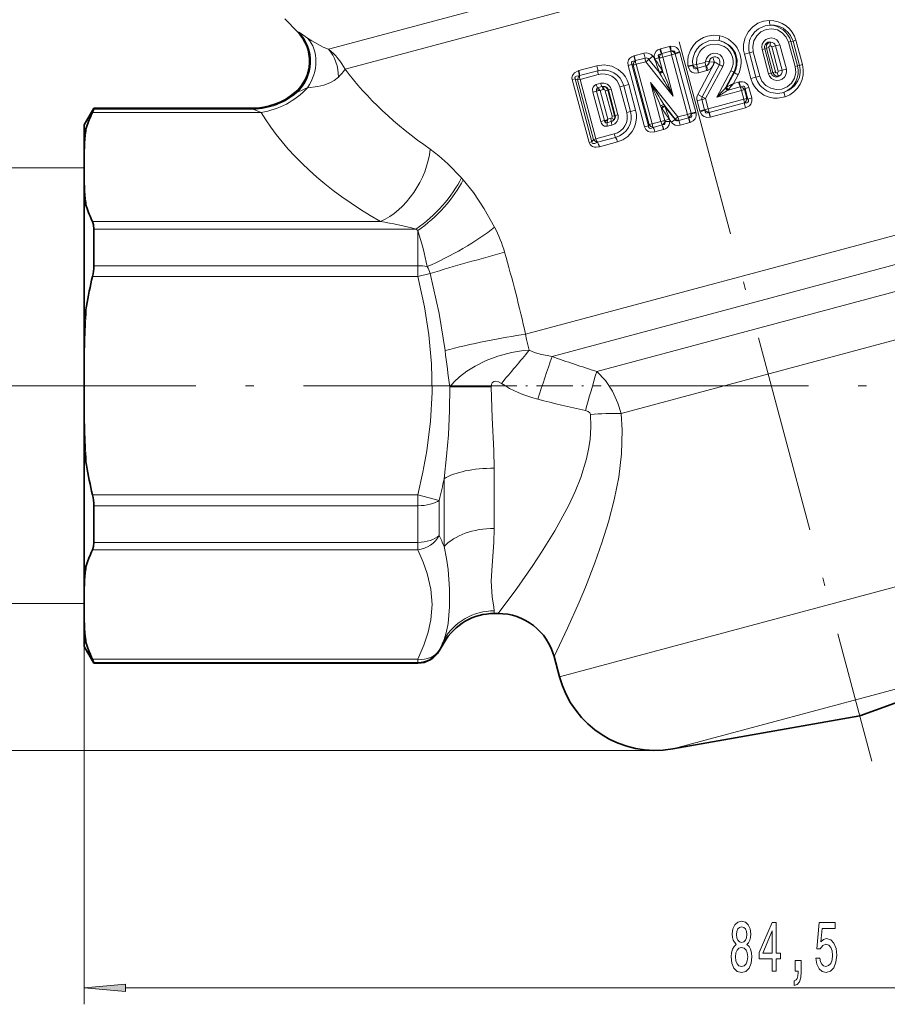
# Model space of a CAD drawing. Extents: x 0 to 210, y 0 to 297.
# Drawn here: x 70 to 123, y 112 to 171 of the extents above; entities that cross this region are included whole.
import ezdxf

# ---------------------------------------------------------------- set-up
doc = ezdxf.new("R2010")
doc.units = 0
doc.linetypes.add('DASHDOT', pattern=[18.5, 12, -3, 0.5, -3])

msp = doc.modelspace()

# ---------------------------------------------------------------- linework, layer by layer
at = {"color": 7, "linetype": 'DASHDOT', "lineweight": 13}
for p, q in [((95.800819, 223.746185), (121.803482, 126.702911)), ((68.979912, 149.368774), (162.369064, 149.368774))]:
    msp.add_line(p, q, dxfattribs=at)
at = {"color": 7, "lineweight": 13}
for p, q in [((88.999687, 169.68045), (106.418121, 174.347702)), ((89.996758, 168.472168), (108.073227, 173.31575)), ((87.119461, 170.740936), (87.200829, 170.705338)), ((116.910904, 170.140991), (116.771484, 170.100891)), ((117.164993, 168.632706), (116.771484, 170.100891)), ((116.910904, 170.140991), (117.036491, 170.171875)), ((117.304245, 168.672775), (116.910904, 170.140991)), ((117.212547, 170.222641), (117.036491, 170.171875)), ((117.036491, 170.171875), (117.429848, 168.703659)), ((117.212547, 170.222641), (117.605682, 168.754364)), ((108.037201, 169.444717), (107.457581, 169.289978)), ((108.992722, 169.69696), (109.045723, 169.714279)), ((109.578873, 169.856949), (109.045723, 169.714279)), ((109.093353, 169.414261), (109.116516, 169.421799)), ((109.652939, 169.565353), (109.116516, 169.421799)), ((109.682655, 169.571228), (109.646919, 169.870316)), ((109.652939, 169.565353), (109.682655, 169.571228)), ((109.928848, 169.408112), (109.708511, 169.346588)), ((109.92054, 169.433075), (110.19371, 169.545731)), ((109.92054, 169.433075), (109.928848, 169.408112)), ((109.928848, 169.408112), (110.21302, 169.487488)), ((109.928848, 169.408112), (110.891441, 165.814392)), ((110.19371, 169.545731), (110.21302, 169.487488)), ((110.21302, 169.487488), (111.175209, 165.893646)), ((114.102203, 169.387711), (114.40416, 169.466736)), ((114.40416, 169.466736), (114.637749, 169.527847)), ((114.797752, 167.998581), (114.40416, 169.466736)), ((115.031219, 168.059662), (114.637749, 169.527847)), ((115.328499, 169.716843), (115.1661, 169.670456)), ((115.559586, 168.202271), (115.1661, 169.670456)), ((115.328499, 169.716843), (115.431984, 169.74234)), ((115.721863, 168.248627), (115.328499, 169.716843)), ((115.577316, 169.783905), (115.431984, 169.74234)), ((115.431984, 169.74234), (115.825241, 168.274094)), ((115.577316, 169.783905), (115.970444, 168.315613)), ((115.748344, 169.827866), (115.9832, 169.889572)), ((116.142105, 168.359741), (115.748344, 169.827866)), ((115.9832, 169.889572), (116.241074, 169.957275)), ((116.376816, 168.421417), (115.9832, 169.889572)), ((116.634552, 168.489105), (116.241074, 169.957275)), ((107.41806, 169.277679), (107.457581, 169.289978)), ((107.50135, 168.989532), (107.518616, 168.994888)), ((108.101791, 169.150574), (107.518616, 168.994888)), ((107.5644, 168.773499), (108.150253, 168.929901)), ((108.33606, 169.073975), (108.150253, 168.929901)), ((108.150253, 168.929901), (109.798981, 166.853455)), ((108.33606, 169.073975), (108.57502, 169.263596)), ((108.971687, 168.270981), (108.33606, 169.073975)), ((108.666138, 169.148041), (108.57502, 169.263596)), ((108.684464, 169.091797), (108.666138, 169.148041)), ((108.697983, 169.098587), (108.666138, 169.148041)), ((108.697983, 169.098587), (108.684464, 169.091797)), ((108.943344, 169.160767), (108.697983, 169.098587)), ((108.963638, 169.149963), (108.943344, 169.160767)), ((109.148178, 168.39679), (108.943344, 169.160767)), ((109.186462, 168.318375), (108.963638, 169.149963)), ((109.169624, 169.202377), (109.708511, 169.346588)), ((109.798981, 166.853455), (109.169624, 169.202377)), ((110.671387, 165.75296), (109.708511, 169.346588)), ((111.213478, 168.755569), (111.718277, 168.890656)), ((111.289871, 166.953888), (112.320831, 168.897369)), ((111.973045, 168.929688), (111.762939, 168.944473)), ((111.973045, 168.929688), (111.991882, 168.928253)), ((111.991882, 168.928253), (112.26297, 168.906036)), ((114.495972, 167.919586), (114.102203, 169.387711)), ((104.076309, 168.382202), (104.106918, 168.391464)), ((105.201759, 168.68222), (104.106918, 168.391464)), ((105.248932, 168.383423), (104.147354, 168.090851)), ((107.314911, 168.75972), (107.080574, 168.7005)), ((108.07058, 165.008881), (107.080574, 168.7005)), ((108.304649, 165.068039), (107.314911, 168.75972)), ((107.381386, 168.727203), (107.314911, 168.75972)), ((108.345078, 165.130951), (107.381386, 168.727203)), ((108.527908, 165.177185), (107.5644, 168.773499)), ((108.960861, 168.302612), (108.971687, 168.270981)), ((108.971687, 168.270981), (108.99884, 168.223969)), ((109.148178, 168.39679), (109.162338, 168.367767)), ((109.162338, 168.367767), (109.186462, 168.318375)), ((110.986343, 168.7267), (110.693062, 168.690689)), ((110.70256, 168.639709), (110.693062, 168.690689)), ((110.990372, 168.704849), (110.70256, 168.639709)), ((110.986343, 168.7267), (111.213478, 168.755569)), ((110.990379, 168.704849), (110.986343, 168.7267)), ((111.267334, 168.541702), (111.263596, 168.540741)), ((111.769562, 168.676102), (111.267334, 168.541702)), ((111.339157, 168.25647), (111.330605, 168.254257)), ((111.837952, 168.389954), (111.339157, 168.25647)), ((111.551987, 166.810364), (112.590996, 168.7556)), ((112.798889, 168.650635), (111.753876, 166.704071)), ((111.769562, 168.676102), (111.806709, 168.688812)), ((113.290787, 168.38974), (112.436066, 166.799316)), ((113.462067, 168.291489), (112.964035, 167.34819)), ((113.49688, 168.275482), (113.015182, 167.389832)), ((113.462067, 168.291489), (113.49688, 168.275482)), ((115.721863, 168.248627), (115.559586, 168.202271)), ((115.721863, 168.248627), (115.825241, 168.274094)), ((115.970444, 168.315613), (115.825241, 168.274094)), ((116.142105, 168.359741), (116.376816, 168.421417)), ((116.376816, 168.421417), (116.634552, 168.489105)), ((117.304245, 168.672775), (117.164993, 168.632706)), ((117.304245, 168.672775), (117.429848, 168.703659)), ((117.605682, 168.754364), (117.429848, 168.703659)), ((103.886482, 167.891632), (103.70845, 167.847519)), ((104.724312, 164.059113), (103.70845, 167.847519)), ((104.901749, 164.103088), (103.886482, 167.891632)), ((104.036774, 167.830322), (103.886482, 167.891632)), ((104.036774, 167.830322), (104.177681, 167.865326)), ((105.000191, 164.235336), (104.036774, 167.830322)), ((104.133987, 168.086823), (104.147354, 168.090851)), ((104.177681, 167.865326), (105.284317, 168.159256)), ((105.140709, 164.270233), (104.177681, 167.865326)), ((105.153336, 167.554016), (105.427856, 167.628159)), ((109.067307, 165.322266), (108.43811, 167.67067)), ((108.43811, 167.67067), (110.086136, 165.595917)), ((113.718208, 168.142487), (113.436737, 167.612732)), ((113.436737, 167.612732), (113.753693, 167.697998)), ((113.753693, 167.697998), (113.795059, 167.707275)), ((114.495972, 167.919586), (114.797752, 167.998581)), ((114.797752, 167.998581), (115.031219, 168.059662)), ((86.965515, 167.063797), (87.074738, 167.072159)), ((105.177887, 167.152588), (104.953773, 167.091782)), ((105.427048, 165.325104), (104.953773, 167.091782)), ((105.166367, 167.255081), (105.358154, 167.201691)), ((105.358154, 167.201691), (105.177887, 167.152588)), ((105.65094, 165.385864), (105.177887, 167.152588)), ((105.2323, 167.356781), (105.505569, 167.430573)), ((105.358154, 167.201691), (105.385605, 167.194122)), ((105.385605, 167.194122), (105.57811, 167.246094)), ((105.848808, 165.463318), (105.385605, 167.194122)), ((105.701706, 167.18042), (105.849312, 167.217346)), ((105.701706, 167.18042), (106.116127, 165.63501)), ((105.893669, 167.230194), (105.849312, 167.217346)), ((105.849312, 167.217346), (106.263611, 165.671921)), ((105.893669, 167.230194), (106.05751, 167.271225)), ((106.307823, 165.684723), (105.893669, 167.230194)), ((106.471535, 165.725739), (106.05751, 167.271225)), ((106.819229, 167.475769), (106.58638, 167.411896)), ((107.00042, 165.866394), (106.58638, 167.411896)), ((106.819229, 167.475769), (107.120255, 167.558319)), ((106.819229, 167.475769), (107.233147, 165.930237)), ((107.120255, 167.558319), (107.533981, 166.012726)), ((113.919281, 167.197937), (112.436066, 166.799316)), ((112.995155, 167.373505), (112.964035, 167.34819)), ((113.015182, 167.389832), (112.995155, 167.373505)), ((113.116837, 167.215576), (113.083908, 167.195389)), ((113.116837, 167.215576), (113.848297, 167.412277)), ((113.134491, 167.237915), (113.116837, 167.215576)), ((113.848297, 167.412277), (113.866371, 167.416351)), ((114.100769, 167.249298), (113.919281, 167.197937)), ((114.063332, 166.6604), (113.919281, 167.197937)), ((114.100769, 167.249298), (114.141808, 167.310257)), ((114.244797, 166.711761), (114.100769, 167.249298)), ((114.141808, 167.310257), (114.374146, 167.376068)), ((114.311256, 166.677505), (114.141808, 167.310257)), ((114.543549, 166.743317), (114.374146, 167.376068)), ((111.532532, 166.647247), (111.247086, 166.573975)), ((111.247086, 166.573975), (111.412476, 165.957214)), ((111.551987, 166.810364), (111.289871, 166.953888)), ((111.532532, 166.647247), (111.697853, 166.030472)), ((111.551987, 166.810364), (111.753876, 166.704071)), ((111.919144, 166.08728), (111.753876, 166.704071)), ((114.063332, 166.6604), (111.919144, 166.08728)), ((111.972977, 165.873657), (114.106232, 166.443848)), ((114.311256, 166.677505), (114.244797, 166.711761)), ((114.311256, 166.677505), (114.543549, 166.743317)), ((74.747597, 165.873398), (84.936493, 165.873398)), ((74.82547, 166.069977), (84.453728, 166.069977)), ((84.383438, 166.118774), (84.45372, 166.069977)), ((84.453728, 166.069977), (84.936493, 165.873383)), ((107.233139, 165.930237), (107.00042, 165.866394)), ((107.233139, 165.930237), (107.533981, 166.012726)), ((109.046921, 166.253876), (109.084778, 166.166504)), ((109.084778, 166.166504), (109.113815, 166.124481)), ((109.084778, 166.166504), (109.294083, 165.38504)), ((109.229492, 166.345718), (109.920807, 165.465958)), ((109.229492, 166.345718), (109.27401, 166.260345)), ((109.27401, 166.260345), (109.296829, 166.216553)), ((109.296829, 166.216553), (109.913406, 165.44545)), ((110.891441, 165.814392), (111.175209, 165.893646)), ((111.175209, 165.893646), (111.18689, 165.838165)), ((111.697853, 166.030472), (111.412476, 165.957214)), ((111.430099, 165.903336), (111.412476, 165.957214)), ((111.705429, 166.007385), (111.430099, 165.903336)), ((111.697853, 166.030472), (111.919144, 166.08728)), ((111.705429, 166.007385), (111.697853, 166.030472)), ((111.972977, 165.873657), (111.968109, 165.872406)), ((112.044785, 165.588715), (114.163467, 166.154999)), ((105.65094, 165.385864), (105.427048, 165.325104)), ((105.813293, 165.430237), (105.65094, 165.385864)), ((105.684891, 165.305389), (105.813293, 165.430237)), ((106.068573, 165.313889), (105.806046, 165.24411)), ((105.813293, 165.430237), (105.848808, 165.463318)), ((106.035767, 165.513016), (105.848808, 165.463318)), ((106.116127, 165.63501), (106.263611, 165.671921)), ((106.307823, 165.684723), (106.263611, 165.671921)), ((106.307823, 165.684723), (106.471535, 165.725739)), ((109.067307, 165.322266), (108.527908, 165.177185)), ((109.294083, 165.38504), (109.563789, 165.45993)), ((109.579597, 165.467865), (109.563782, 165.45993)), ((109.563789, 165.45993), (109.59951, 165.404175)), ((109.579605, 165.46785), (109.59951, 165.404175)), ((109.59951, 165.404175), (109.701782, 165.274399)), ((109.913406, 165.44545), (109.701782, 165.274414)), ((109.913406, 165.44545), (109.920807, 165.465958)), ((109.920807, 165.465958), (110.086136, 165.595932)), ((110.671387, 165.75296), (110.086136, 165.595917)), ((110.149307, 165.384796), (110.14415, 165.383484)), ((110.149307, 165.384796), (110.731583, 165.541016)), ((110.233566, 165.10321), (110.811867, 165.258362)), ((110.731583, 165.541016), (110.671387, 165.75296)), ((110.736435, 165.542389), (110.731583, 165.541016)), ((110.822952, 165.261475), (110.811867, 165.258362)), ((110.891441, 165.814392), (110.896423, 165.790619)), ((110.896423, 165.790619), (111.18689, 165.838165)), ((112.044785, 165.588715), (112.03363, 165.585876)), ((106.103729, 165.100479), (105.840134, 165.030411)), ((108.304649, 165.068039), (108.07058, 165.008881)), ((108.345078, 165.130951), (108.304649, 165.068039)), ((108.345078, 165.130951), (108.527908, 165.177185)), ((108.599037, 164.968201), (109.135681, 165.112518)), ((108.693619, 164.689362), (109.226868, 164.832779)), ((109.138657, 165.113342), (109.135681, 165.112518)), ((109.233673, 164.834656), (109.226868, 164.832779)), ((110.233566, 165.10321), (110.221764, 165.100189)), ((104.901749, 164.103088), (104.724312, 164.059113)), ((104.901749, 164.103088), (105.000191, 164.235336)), ((105.000191, 164.235336), (105.140709, 164.270233)), ((106.247299, 164.569305), (105.140709, 164.270233)), ((105.229103, 164.065857), (105.227608, 164.06546)), ((105.229103, 164.065857), (106.33004, 164.363419)), ((105.34697, 163.793274), (106.440369, 164.088806)), ((105.34697, 163.793274), (105.343536, 163.792358)), ((74.248116, 162.518784), (65.355103, 162.518784)), ((97.02034, 161.92424), (97.119858, 161.809082)), ((130.230682, 160.334808), (100.889618, 152.4729)), ((74.747597, 159.277939), (92.128258, 159.277939)), ((74.82547, 158.825806), (94.270668, 158.825806)), ((94.270615, 158.825745), (94.382088, 158.735382)), ((94.382088, 158.735382), (94.382088, 156.612976)), ((127.137146, 157.740341), (102.492851, 151.136932)), ((74.82547, 156.612976), (94.382088, 156.612976)), ((94.382088, 155.964233), (94.382088, 156.612976)), ((74.747597, 155.964233), (94.382088, 155.964233)), ((95.127922, 156.150467), (94.382088, 155.964233)), ((105.191658, 150.232712), (124.534195, 155.415527)), ((74.248116, 153.316711), (74.248116, 112.026283)), ((106.655334, 147.696701), (124.635712, 152.514526)), ((99.000893, 140.756531), (99.000893, 144.392181)), ((95.969803, 139.660431), (95.969803, 143.758789)), ((74.747597, 142.773331), (94.382095, 142.773331)), ((94.382088, 142.124603), (94.382088, 142.773331)), ((94.382095, 142.773331), (95.681129, 142.448959)), ((74.82547, 142.124603), (94.382088, 142.124603)), ((94.382088, 142.124603), (94.382088, 139.911758)), ((95.681129, 142.448959), (95.681129, 140.335205)), ((74.82547, 139.911758), (94.382088, 139.911758)), ((94.382088, 139.459625), (94.382088, 139.911758)), ((74.747597, 139.459625), (94.382088, 139.459625)), ((130.606857, 139.211517), (102.941895, 131.798737)), ((74.248116, 136.218781), (65.355103, 136.218781)), ((99.000893, 135.618774), (99.000893, 135.779938)), ((95.969803, 133.868774), (95.969803, 134.050461)), ((95.681129, 133.41539), (95.681129, 133.368774)), ((74.747597, 132.864166), (94.382095, 132.864166)), ((74.82547, 132.667572), (94.382088, 132.667572)), ((94.382088, 132.667572), (94.382088, 132.864166)), ((94.382088, 132.667572), (94.382088, 132.618774)), ((130.496033, 132.993805), (109.779343, 127.442795)), ((108.737457, 127.351639), (54.335163, 127.351639)), ((76.738602, 113.026283), (156.257629, 113.026283))]:
    msp.add_line(p, q, dxfattribs=at)
at = {"color": 7, "lineweight": 35}
for p, q in [((87.119469, 170.740936), (86.349106, 171.511307)), ((74.248116, 165.118774), (74.82547, 166.118774)), ((74.82547, 166.069977), (74.82547, 166.118774)), ((74.82547, 166.118774), (84.383438, 166.118774)), ((74.248116, 165.118774), (74.248116, 164.54718)), ((74.248116, 164.54718), (74.248116, 163.053177)), ((74.248116, 163.053177), (74.248116, 162.098236)), ((74.248116, 160.599258), (74.248116, 162.098236)), ((74.248116, 160.599258), (74.248116, 153.316711)), ((74.82547, 156.612976), (74.82547, 158.825806)), ((74.248116, 153.316711), (74.248116, 150.323654)), ((74.248116, 150.323654), (74.248116, 148.41391)), ((74.248116, 145.420853), (74.248116, 148.41391)), ((74.248116, 145.420853), (74.248116, 138.138306)), ((74.82547, 139.911758), (74.82547, 142.124603)), ((74.248116, 138.138306), (74.248116, 136.639343)), ((74.248116, 135.684448), (74.248116, 136.639343)), ((74.248116, 134.190369), (74.248116, 135.684448)), ((99.000893, 135.618774), (99.232666, 135.618774)), ((74.248116, 134.190369), (74.248116, 133.618774)), ((95.969803, 133.868774), (95.681129, 133.368774)), ((74.248116, 133.618774), (74.82547, 132.618774)), ((121.071709, 129.433945), (131.846756, 133.355743)), ((74.82547, 132.618774), (74.82547, 132.667572)), ((74.82547, 132.618774), (94.382088, 132.618774)), ((102.613419, 133.024628), (102.941895, 131.798737)), ((121.071709, 129.433945), (109.779343, 127.442795))]:
    msp.add_line(p, q, dxfattribs=at)
at = {"color": 7, "linetype": 'DASHDOT', "lineweight": 13, "ltscale": 0.182049}
msp.add_line((98.178436, 149.368774), (105.460411, 149.368774), dxfattribs=at)
at = {"color": 7, "lineweight": 13}
for points in [[(115.605972, 171.423096), (115.252563, 171.375275), (114.918571, 171.248566), (114.606934, 171.037964), (114.35228, 170.759598), (114.240402, 170.580475), (114.143265, 170.362823), (114.055435, 169.979645), (114.057037, 169.625458), (114.102203, 169.387711)], [(87.200836, 170.705322), (87.302673, 170.648026), (87.731033, 170.358566)], [(116.771484, 170.100891), (116.627319, 170.421219), (116.391586, 170.677521), (116.090485, 170.845917), (115.755234, 170.912704), (115.414993, 170.87381), (115.101151, 170.732117), (114.843056, 170.497879), (114.669907, 170.193344), (114.601273, 169.848633), (114.637749, 169.527847)], [(115.651672, 171.132111), (115.89711, 171.128571), (116.156616, 171.075272), (116.432884, 170.954041), (116.730057, 170.718338), (116.887054, 170.514496), (117.036491, 170.171875)], [(88.99968, 169.68045), (88.680885, 169.80249), (87.995796, 170.181519), (87.731049, 170.358551)], [(112.615181, 170.493683), (112.230804, 170.526138), (111.866028, 170.470245), (111.627083, 170.383972), (111.400337, 170.25827), (111.199493, 170.100494), (111.013649, 169.897125), (110.844711, 169.625244), (110.716125, 169.257721), (110.680969, 169.002609), (110.693062, 168.690689)], [(112.573929, 170.203308), (112.256668, 170.229202), (111.955742, 170.182846), (111.582458, 170.015839), (111.410934, 169.884018), (111.252228, 169.71257), (111.11261, 169.489868), (111.006042, 169.188538), (110.97699, 168.98201), (110.986343, 168.7267)], [(113.49688, 168.275482), (113.58252, 168.459686), (113.646179, 168.693024), (113.66188, 169.017532), (113.55703, 169.436813), (113.371643, 169.739136), (113.19754, 169.914581), (112.868362, 170.115906), (112.573929, 170.203308)], [(116.241074, 169.957275), (116.168892, 170.116837), (116.050117, 170.244781), (115.897614, 170.328949), (115.726967, 170.361984), (115.554489, 170.341461), (115.396118, 170.269211), (115.266922, 170.151001), (115.180908, 169.997849), (115.148209, 169.835342), (115.1661, 169.670456)], [(108.992714, 169.69696), (108.883102, 169.642456), (108.781441, 169.560242), (108.680359, 169.393036), (108.660187, 169.299332), (108.666138, 169.148041)], [(109.093353, 169.414261), (108.997742, 169.39534), (108.95639, 169.374603), (108.917465, 169.332657), (108.906158, 169.299164), (108.943344, 169.160767)], [(109.646919, 169.870316), (109.876465, 169.85321), (110.004318, 169.791901), (110.12973, 169.665985), (110.19371, 169.545731)], [(109.682655, 169.571228), (109.760986, 169.593567), (109.799225, 169.593781), (109.857689, 169.571259), (109.893806, 169.528595), (109.92054, 169.433075)], [(113.290787, 168.38974), (113.37207, 168.58313), (113.415146, 168.788376), (113.418396, 168.997467), (113.381836, 169.203278), (113.306351, 169.39917), (113.194931, 169.576904), (113.051743, 169.730103), (112.882034, 169.853333), (112.488235, 169.99382), (112.069008, 169.97876), (111.868195, 169.912384), (111.68338, 169.809341), (111.521362, 169.67334), (111.388115, 169.509308), (111.232071, 169.147812), (111.213478, 168.755569)], [(112.798889, 168.650635), (112.85907, 168.837189), (112.849129, 169.032654), (112.769806, 169.212387), (112.631538, 169.352203), (112.452202, 169.434357), (112.254974, 169.448364), (112.064743, 169.392212), (111.906387, 169.272888), (111.8069, 169.12056), (111.762939, 168.944473)], [(107.41806, 169.277679), (107.30127, 169.224243), (107.192436, 169.143082), (107.115143, 169.04393), (107.063232, 168.873627), (107.080574, 168.7005)], [(107.50135, 168.989532), (107.377762, 168.968613), (107.32531, 168.941254), (107.290985, 168.8983), (107.28318, 168.86235), (107.314911, 168.75972)], [(112.281677, 168.929367), (112.306549, 168.928925), (112.321396, 168.916412), (112.323578, 168.907562), (112.320831, 168.897369)], [(104.076309, 168.382202), (103.842041, 168.256485), (103.724106, 168.105148), (103.693321, 167.950119), (103.70845, 167.847519)], [(105.201759, 168.68222), (105.631134, 168.733414), (105.857834, 168.711777), (106.093193, 168.65271), (106.491249, 168.452972), (106.775116, 168.200684), (106.917778, 168.013184), (107.024933, 167.82016), (107.120255, 167.558319)], [(110.70256, 168.639709), (110.828323, 168.387512), (110.928299, 168.302765), (111.116318, 168.238068), (111.330605, 168.254257)], [(110.990379, 168.704849), (111.002838, 168.596603), (111.057999, 168.515488), (111.126266, 168.496185), (111.17067, 168.501877), (111.263596, 168.540741)], [(117.164993, 168.632706), (117.200287, 168.281631), (117.123077, 167.939499), (116.944046, 167.641495), (116.684822, 167.416367), (116.369873, 167.281662), (116.02813, 167.249374), (115.69014, 167.324066), (115.390274, 167.500824), (115.159866, 167.763931), (115.031219, 168.059662)], [(116.634552, 168.489105), (116.651794, 168.314392), (116.61235, 168.143585), (116.521194, 167.994156), (116.388641, 167.880737), (116.228477, 167.813583), (116.05542, 167.798325), (115.885452, 167.836914), (115.735428, 167.926636), (115.626404, 168.050751), (115.559586, 168.202271)], [(116.073235, 168.258255), (116.113327, 168.282104), (116.13839, 168.316864), (116.142105, 168.359741)], [(116.503601, 167.092743), (116.826263, 167.233795), (117.125214, 167.477646), (117.334427, 167.779785), (117.418533, 167.989594), (117.471214, 168.271515), (117.471268, 168.461426), (117.429848, 168.703659)], [(89.591782, 168.000305), (89.343987, 167.799622), (89.069664, 167.64743), (88.721024, 167.515732), (88.348305, 167.426147), (87.722488, 167.3591)], [(104.133987, 168.086823), (103.962692, 168.060425), (103.904938, 168.030792), (103.879517, 168.003616), (103.870453, 167.984406), (103.886482, 167.891632)], [(114.374146, 167.376068), (114.300041, 167.5383), (114.231232, 167.61412), (114.105309, 167.687958), (113.996658, 167.714417), (113.795059, 167.707275)], [(116.563446, 166.805313), (116.102448, 166.720047), (115.858574, 166.730789), (115.605072, 166.782822), (115.284775, 166.915146), (114.950043, 167.158417), (114.716408, 167.434387), (114.60009, 167.638184), (114.495972, 167.919586)], [(105.153336, 167.554016), (105.043671, 167.497406), (104.96701, 167.395172), (104.937553, 167.28772), (104.953773, 167.091782)], [(105.2323, 167.356781), (105.193382, 167.333664), (105.166367, 167.255081)], [(114.141808, 167.310257), (114.133896, 167.377808), (114.098816, 167.437576), (114.07019, 167.454926), (114.011902, 167.463104), (113.866379, 167.416351)], [(114.311256, 166.677505), (114.341568, 166.609161), (114.341278, 166.534576), (114.315674, 166.496155), (114.24176, 166.457962), (114.106567, 166.444061)], [(114.543549, 166.743317), (114.560593, 166.553314), (114.495514, 166.371185), (114.407196, 166.274353), (114.207893, 166.168274), (114.163467, 166.154999)], [(106.440369, 164.088806), (106.761642, 164.215973), (107.057953, 164.421783), (107.323662, 164.726501), (107.438766, 164.931046), (107.532028, 165.18457), (107.585892, 165.520111), (107.582123, 165.739044), (107.533981, 166.012726)], [(111.430099, 165.903336), (111.503883, 165.765549), (111.58136, 165.680328), (111.667923, 165.621033), (111.827286, 165.571793), (112.03363, 165.585876)], [(111.705429, 166.007385), (111.735023, 165.897003), (111.776024, 165.851715), (111.840256, 165.83316), (111.882263, 165.83783), (111.968109, 165.872406)], [(105.427048, 165.325104), (105.472717, 165.209503), (105.552666, 165.104828), (105.654633, 165.039795), (105.840134, 165.030411)], [(105.684891, 165.305389), (105.740555, 165.249893), (105.791756, 165.241241), (105.806046, 165.24411)], [(109.301575, 165.324646), (109.312485, 165.240784), (109.299049, 165.18959), (109.264328, 165.148575), (109.235092, 165.13176), (109.138657, 165.113342)], [(109.604721, 165.325272), (109.565155, 165.119263), (109.454651, 164.957123), (109.348389, 164.880707), (109.233673, 164.834656)], [(110.221756, 165.100189), (110.081757, 165.083588), (109.931221, 165.108688), (109.764389, 165.207245), (109.701782, 165.274399)], [(110.14415, 165.383484), (110.063156, 165.354263), (110.022675, 165.353867), (109.959824, 165.381836), (109.913406, 165.44545)], [(110.896423, 165.790619), (110.924179, 165.655136), (110.902039, 165.602997), (110.879837, 165.581116), (110.823898, 165.554077), (110.736435, 165.542389)], [(111.18689, 165.838165), (111.191895, 165.682068), (111.167465, 165.569611), (111.122185, 165.474884), (111.008842, 165.35257), (110.822952, 165.261475)], [(108.07058, 165.008881), (108.150948, 164.835632), (108.298248, 164.710617), (108.44017, 164.668442), (108.693619, 164.689362)], [(108.304649, 165.068039), (108.312584, 164.993652), (108.350052, 164.929291), (108.380783, 164.91188), (108.443176, 164.906677), (108.495056, 164.918671), (108.598251, 164.967987)], [(104.724312, 164.059113), (104.781334, 163.930542), (104.862885, 163.844147), (104.930542, 163.804031), (105.055191, 163.768631), (105.154861, 163.763596), (105.343536, 163.792358)], [(104.901749, 164.103088), (104.921768, 164.022858), (104.947723, 163.997986), (105.000076, 163.983917), (105.077194, 163.995682), (105.2276, 164.06546)], [(95.128609, 163.649292), (95.651367, 163.25499), (96.207329, 162.769806), (97.020355, 161.924286)], [(97.11982, 161.809174), (97.742691, 161.025879), (98.401268, 160.048218), (99.02475, 158.947021)], [(94.382095, 155.964233), (94.783508, 154.141357), (95.05117, 152.4505), (95.211693, 150.687256), (95.244682, 148.965698), (95.152809, 147.231903), (94.928894, 145.430435), (94.693977, 144.142365), (94.382095, 142.773331)], [(95.127922, 156.150467), (95.678085, 153.729034), (96.030403, 151.49176)], [(100.88961, 152.4729), (100.941826, 152.156158), (101.117615, 151.513672)], [(96.31926, 149.299866), (96.588715, 149.608139), (96.912849, 149.9104), (97.350334, 150.243561), (97.858284, 150.558472), (98.512169, 150.884125), (99.214691, 151.15683), (100.034882, 151.384827), (100.761627, 151.497314), (101.117615, 151.513672)], [(102.492851, 151.136932), (101.772659, 151.266663), (101.43486, 151.374161), (101.117607, 151.513687)], [(105.191635, 150.232712), (105.709244, 149.687637), (106.138016, 149.035767), (106.468285, 148.308044), (106.655334, 147.696701)], [(96.319267, 149.299866), (96.296936, 147.86441), (96.229584, 146.399841), (96.127747, 145.112122), (95.969803, 143.758789)], [(98.818871, 149.308319), (98.839249, 149.465637), (98.870865, 149.539307), (98.977554, 149.632736), (99.070099, 149.649017), (99.249825, 149.60759), (99.431351, 149.50769)], [(98.818871, 149.308319), (98.872597, 147.438477), (98.976456, 145.455719), (99.000893, 144.392181)], [(99.232666, 135.618774), (100.358292, 137.132919), (101.329597, 138.517731), (101.858368, 139.315475), (102.661636, 140.615997), (103.493652, 142.150635), (103.877396, 142.976196), (104.219147, 143.832779), (104.567764, 144.962891), (104.695618, 145.544067), (104.785721, 146.133377), (104.838287, 146.886505), (104.815254, 147.642944)], [(102.613419, 133.024628), (103.420456, 134.730057), (104.119957, 136.299194), (104.499771, 137.201447), (105.075691, 138.668915), (105.504349, 139.87825), (105.90213, 141.151978), (106.248367, 142.484833), (106.513809, 143.842667), (106.679688, 145.248993), (106.71727, 146.687576), (106.655334, 147.696701)], [(104.515198, 147.870636), (104.669785, 147.819153), (104.773392, 147.741669), (104.815254, 147.642944)], [(99.000885, 140.756531), (98.975922, 139.90065), (98.870659, 138.518951), (98.819473, 137.565186), (98.871017, 136.62619), (98.975967, 135.999512), (99.0009, 135.779953)], [(94.382095, 139.459625), (94.714424, 138.724854), (94.958481, 138.035889), (95.177643, 137.079956), (95.248108, 136.156723), (95.175995, 135.233063), (95.016037, 134.487381), (94.756302, 133.704666), (94.382095, 132.864166)], [(95.969803, 139.660431), (96.112625, 138.940796), (96.210175, 138.281647), (96.308121, 137.095947), (96.307953, 136.024536), (96.210419, 135.021118), (96.113068, 134.532349), (95.969826, 134.050476)]]:
    msp.add_lwpolyline(points, dxfattribs=at)
at = {"color": 7, "lineweight": 35}
for points in [[(74.82547, 166.069977), (74.824425, 166.062119), (74.816177, 166.034866), (74.747597, 165.873383)], [(74.82547, 158.825806), (74.80632, 159.076263), (74.747597, 159.277939)], [(74.82547, 139.911758), (74.80632, 139.661285), (74.747597, 139.459625)], [(74.82547, 132.667572), (74.824425, 132.675446), (74.816177, 132.702698), (74.747597, 132.864166)]]:
    msp.add_lwpolyline(points, dxfattribs=at)
at = {"color": 7, "lineweight": 13}
for points in [[(113.609428, 115.642998), (113.47715, 115.521957), (113.386368, 115.353371), (113.329315, 115.141556), (113.311157, 114.886513), (113.352654, 114.501785), (113.471962, 114.203514), (113.666489, 114.013313), (113.931046, 113.939827), (114.193001, 114.013313), (114.387527, 114.203514), (114.506836, 114.501785), (114.550926, 114.886513), (114.530174, 115.141556), (114.475708, 115.353371), (114.382339, 115.521957), (114.252655, 115.642998), (114.3564, 115.746742), (114.429024, 115.889397), (114.473114, 116.062309), (114.488678, 116.274124), (114.447174, 116.581039), (114.338242, 116.827438), (114.16188, 116.987381), (113.931046, 117.047897), (113.697617, 116.987381), (113.52124, 116.827438), (113.409714, 116.581039), (113.370811, 116.274124), (113.383774, 116.062309), (113.427872, 115.889397)], [(113.617203, 116.23954), (113.637955, 116.429741), (113.700203, 116.576714), (113.798767, 116.667496), (113.931046, 116.702072), (114.060722, 116.667496), (114.159286, 116.576714), (114.221527, 116.429741), (114.244873, 116.23954), (114.221527, 116.045013), (114.159286, 115.893715), (114.060722, 115.794296), (113.931046, 115.764038), (113.798767, 115.798615), (113.700203, 115.893715), (113.637955, 116.045013)], [(115.78508, 114.026283), (116.018509, 114.026283), (116.018509, 114.769798), (116.275276, 114.769798), (116.275276, 115.115623), (116.018509, 115.115623), (116.018509, 116.961441), (115.782486, 116.961441), (114.994011, 115.1502), (114.994011, 114.769798), (115.78508, 114.769798)], [(118.421967, 114.808701), (118.479019, 114.454239), (118.60611, 114.177582), (118.792862, 114.004669), (119.031479, 113.939827), (119.293434, 114.017639), (119.498337, 114.229454), (119.628021, 114.566628), (119.677292, 114.998909), (119.633209, 115.400925), (119.508713, 115.716484), (119.314178, 115.919655), (119.062599, 115.993141), (118.868073, 115.941269), (118.717636, 115.798615), (118.790268, 116.606972), (119.578735, 116.606972), (119.578735, 116.961441), (118.616486, 116.961441), (118.473839, 115.370667), (118.681335, 115.370667), (118.831764, 115.573837), (119.023697, 115.647324), (119.189682, 115.59977), (119.316772, 115.461441), (119.397179, 115.249626), (119.425705, 114.977295), (119.397179, 114.704956), (119.314178, 114.493141), (119.187096, 114.359138), (119.023697, 114.311584), (118.88623, 114.341843), (118.779892, 114.441269), (118.70208, 114.596886), (118.663177, 114.808701)], [(115.211876, 115.115623), (115.78508, 116.459999), (115.78508, 115.115623)], [(113.56015, 114.895157), (113.583488, 115.124268), (113.658707, 115.29718), (113.775421, 115.409569), (113.931046, 115.448471), (114.084061, 115.409569), (114.200783, 115.29718), (114.276001, 115.124268), (114.301933, 114.895157), (114.276001, 114.648758), (114.200783, 114.462883), (114.084061, 114.341843), (113.931046, 114.30294), (113.775421, 114.341843), (113.658707, 114.462883), (113.583488, 114.648758)], [(117.17485, 114.026283), (117.348618, 114.026283), (117.348618, 113.944153), (117.335648, 113.736656), (117.294159, 113.589684), (117.221527, 113.494583), (117.112595, 113.447029), (117.112595, 113.153084), (117.291565, 113.222252), (117.423836, 113.382195), (117.504242, 113.637238), (117.532776, 113.978729), (117.532776, 114.674698), (117.17485, 114.674698)], [(76.738602, 113.244171), (74.248116, 113.026283), (76.738602, 112.808395)]]:
    msp.add_lwpolyline(points, close=True, dxfattribs=at)
for centre, radius, start, end in [((115.641586, 169.793823), 1.629251, 15.267875, 91.251881), ((116.667923, 171.435883), 1.061403, 180.689926, 196.64298), ((115.684723, 169.80751), 1.325337, 91.429609, 194.901583), ((115.62365, 169.801483), 1.331117, 14.775154, 88.793675), ((114.962479, 170.00708), 2.396921, 168.288143, 175.303512), ((112.276932, 168.903442), 1.333742, 332.689442, 77.129672), ((112.283859, 168.903809), 1.624004, 332.042002, 78.228581), ((115.632599, 169.805969), 0.316161, 80.770033, 196.335308), ((115.726395, 169.816833), 0.303663, 98.18705, 194.19892), ((116.481697, 169.90361), 0.827189, 165.022493, 181.018936), ((115.682091, 169.802841), 0.313892, 16.067846, 89.802391), ((86.659897, 166.732178), 3.76361, 27.539637, 51.563922), ((105.33548, 168.692627), 2.80423, 9.399815, 15.555869), ((108.168198, 168.94577), 0.516043, 37.998412, 104.710345), ((109.405113, 169.096832), 0.44495, 134.483706, 173.136881), ((104.535637, 167.946121), 4.788497, 17.854801, 21.44588), ((103.983833, 168.329605), 5.247744, 12.012917, 15.298915), ((112.965797, 170.240829), 3.93556, 192.011975, 195.299127), ((100.146317, 167.301025), 9.772639, 13.397285, 15.161273), ((109.711456, 169.361664), 0.512729, 97.230673, 104.986483), ((109.582565, 169.124908), 0.457497, 42.35764, 77.360273), ((115.656181, 169.807541), 0.081886, 91.424124, 196.686079), ((115.659668, 169.791336), 0.096868, 22.391573, 93.228565), ((107.817673, 168.685974), 0.438469, 136.17956, 174.600057), ((105.419235, 168.539093), 2.130637, 12.207199, 20.279894), ((105.323982, 168.690308), 2.216006, 7.901597, 15.698956), ((109.164505, 169.223267), 1.661902, 187.899341, 195.699458), ((108.160233, 168.932587), 0.225655, 38.801167, 105.006932), ((70.832336, 155.384293), 40.25759, 18.716877, 19.906984), ((76.655464, 148.039917), 38.342991, 32.067373, 33.313326), ((108.093765, 167.907043), 3.755504, 11.817003, 15.183026), ((111.702599, 168.949097), 0.060507, 285.017855, 355.616953), ((111.712265, 168.953568), 0.280942, 289.632215, 354.827084), ((111.684212, 168.951233), 0.289605, 295.024711, 355.736892), ((111.686546, 168.947159), 0.577749, 293.067165, 355.919693), ((112.287598, 168.90863), 0.315161, 106.90024, 176.167654), ((112.324829, 168.901779), 0.334077, 112.678286, 175.453093), ((115.511703, 170.073975), 3.426637, 194.603486, 199.512561), ((112.304672, 168.90506), 0.32339, 332.436717, 109.610063), ((112.290321, 168.903122), 0.027581, 108.234852, 173.928308), ((116.14724, 175.853271), 7.938832, 241.185062, 243.387156), ((87.222977, 170.452087), 3.408539, 314.013675, 324.480797), ((103.146111, 168.042908), 0.989561, 2.544825, 20.039737), ((103.12706, 168.102493), 1.021035, 359.346316, 16.431282), ((104.017929, 168.337891), 1.232424, 2.117848, 16.217569), ((106.17215, 168.417496), 0.924273, 182.113898, 196.218457), ((105.578308, 167.140671), 1.285653, 15.111964, 104.844141), ((108.759552, 168.939163), 0.667685, 287.550401, 305.623139), ((108.78241, 168.882126), 0.639909, 287.208905, 306.451867), ((236.84259, 241.969955), 147.589062, 209.978269, 210.594366), ((108.798592, 168.858276), 0.665236, 287.520567, 305.693893), ((247.221481, 225.198364), 149.295122, 202.395051, 203.004427), ((111.351532, 168.995895), 0.463924, 218.8647, 259.065008), ((120.065125, 170.453613), 9.007084, 192.261701, 194.133337), ((120.026047, 170.6008), 8.997592, 193.229552, 195.102704), ((116.67215, 169.701935), 5.008929, 191.818271, 195.184216), ((116.481667, 170.35434), 4.962945, 199.609209, 202.992748), ((111.69075, 168.940216), 0.569618, 284.976383, 292.951325), ((110.579498, 164.520294), 4.688789, 61.749138, 64.595291), ((111.865417, 165.699509), 3.044391, 58.366985, 62.083892), ((115.303848, 171.039902), 3.302765, 236.829382, 241.309822), ((116.027435, 168.330536), 0.315809, 195.004568, 297.619192), ((116.11805, 168.347916), 0.301918, 194.148923, 280.598354), ((116.048691, 168.334137), 0.080071, 193.319123, 287.921335), ((116.862579, 168.508743), 0.827659, 197.60642, 213.583653), ((116.074982, 168.347656), 0.311576, 288.396402, 13.730572), ((116.019615, 168.330399), 1.329229, 291.358163, 14.923494), ((116.034851, 168.342407), 1.624943, 288.977835, 14.694761), ((104.448883, 167.820572), 0.412407, 139.785531, 178.644335), ((104.912537, 168.082062), 0.76574, 179.341452, 196.432283), ((105.56131, 167.132248), 1.06315, 15.259778, 105.094044), ((105.565414, 167.135422), 0.511008, 15.428544, 105.598153), ((106.298592, 167.853302), 0.899049, 194.498014, 208.060871), ((231.608521, 219.74852), 133.727486, 202.919187, 203.579898), ((222.030243, 234.607712), 131.847359, 210.509794, 211.180464), ((115.895195, 168.243927), 2.209725, 194.301701, 202.111872), ((115.888321, 168.061462), 2.12272, 189.603255, 197.695267), ((116.073738, 168.342468), 1.321694, 195.083498, 288.981448), ((84.423058, 170.077499), 4.007794, 270.438509, 311.422598), ((96.288528, 147.129959), 21.9679, 112.950319, 114.798118), ((105.981308, 167.767868), 0.854813, 194.481512, 208.759995), ((105.483009, 167.23938), 0.317133, 177.161119, 195.877261), ((104.925766, 166.915955), 0.537215, 31.169534, 55.185978), ((105.587036, 167.129669), 0.31173, 88.016174, 105.148672), ((104.765198, 167.03598), 0.839316, 14.492925, 28.056544), ((105.611221, 167.124634), 0.125898, 88.112275, 105.24939), ((105.621765, 167.162369), 0.280065, 14.008067, 94.908115), ((105.547974, 167.131973), 0.313227, 15.818773, 80.841996), ((104.79541, 167.274506), 0.819953, 358.319955, 11.736726), ((105.610786, 167.15686), 0.093817, 14.518643, 87.197426), ((86.053284, 192.720367), 36.985723, 315.505785, 316.685597), ((85.819939, 211.080597), 51.664723, 301.00879, 301.850884), ((113.253242, 167.452515), 0.307935, 199.836463, 236.63311), ((113.276398, 167.464813), 0.296125, 197.987954, 237.372983), ((113.30484, 167.495392), 0.308786, 200.024074, 236.51171), ((122.356934, 150.22113), 19.54573, 117.153385, 118.551266), ((122.459152, 160.02211), 11.790666, 139.925864, 142.265874), ((113.74353, 166.995499), 0.438458, 35.391431, 73.727917), ((117.603836, 167.176849), 1.104145, 184.371671, 199.651843), ((111.751511, 166.709595), 0.522318, 152.114173, 195.048596), ((111.74662, 166.704376), 0.221597, 151.433736, 194.94535), ((112.571915, 166.248672), 1.546963, 7.232737, 15.433209), ((116.156326, 166.705048), 2.067044, 187.261114, 195.429939), ((113.814957, 166.763687), 0.433138, 312.288137, 353.112074), ((105.973953, 165.59613), 1.062041, 284.90651, 14.751935), ((105.994949, 165.600342), 1.281552, 285.157731, 14.918615), ((109.426865, 165.728989), 0.647955, 107.74646, 125.899224), ((109.447586, 165.675049), 0.610947, 106.518624, 126.436733), ((109.49202, 165.603607), 0.643693, 107.6635, 125.983235), ((85.598915, 149.728607), 28.666744, 33.282187, 34.886315), ((82.715103, 155.759308), 28.564838, 19.869353, 21.47468), ((112.030785, 166.316772), 0.449035, 223.559595, 261.971151), ((120.883659, 167.765518), 9.11442, 191.988056, 193.835882), ((120.83165, 167.959763), 9.101071, 193.251026, 195.100983), ((105.938553, 165.459381), 0.296809, 194.341521, 211.262481), ((105.277557, 165.459885), 0.5711, 337.791126, 0.344766), ((105.182228, 165.267624), 0.887866, 2.988296, 16.039997), ((106.003433, 165.636719), 0.127844, 284.649339, 314.040692), ((107.018211, 165.363403), 0.95126, 182.985116, 196.041159), ((105.988434, 165.616669), 0.313185, 284.825586, 314.342296), ((105.499146, 164.972748), 0.823724, 30.667232, 43.964736), ((106.026924, 165.610214), 0.092513, 314.996693, 15.540383), ((105.976028, 165.597321), 0.512433, 284.415248, 14.52815), ((105.96328, 165.587173), 0.312059, 321.447731, 15.757788), ((106.036598, 165.614563), 0.280056, 307.578182, 14.50573), ((110.924759, 165.807831), 1.919685, 194.650655, 201.238577), ((108.874527, 165.484467), 0.455856, 305.439585, 339.482508), ((109.080597, 165.327881), 0.221003, 359.159791, 14.984977), ((109.463287, 158.573181), 6.753502, 88.800068, 91.372099), ((109.080223, 165.330292), 0.524521, 359.451831, 8.09851), ((110.169769, 165.796616), 0.413978, 233.022303, 266.451475), ((105.658607, 164.007629), 4.691984, 13.464896, 17.052382), ((105.688599, 163.901901), 4.700906, 14.805465, 18.388558), ((102.016747, 162.91835), 9.101015, 14.898864, 16.748826), ((102.068764, 162.724091), 9.114427, 16.1641, 18.011923), ((110.459961, 165.895874), 0.449035, 308.028841, 346.440399), ((95.280807, 162.510223), 21.039844, 173.264947, 178.521214), ((106.710739, 165.281494), 0.905812, 182.365959, 196.087317), ((108.691429, 165.390915), 0.433239, 216.891773, 257.57548), ((106.669357, 164.157562), 2.09262, 14.720024, 22.789853), ((106.749451, 164.185226), 2.560385, 14.648305, 21.236091), ((106.759621, 164.151917), 2.566264, 15.427427, 22.004738), ((105.343246, 164.457458), 0.408824, 212.923296, 253.564022), ((104.414658, 163.564163), 0.955848, 13.802273, 31.659727), ((104.417007, 163.557892), 0.958643, 14.203435, 32.025859), ((107.086395, 164.783142), 0.865507, 194.297015, 209.027274), ((105.321228, 163.803711), 1.154336, 14.291645, 29.021938), ((95.281769, 162.641159), 21.040804, 181.478594, 186.734848), ((89.033806, 139.275452), 20.240044, 75.004472, 81.205881), ((77.203194, 153.051102), 18.095477, 11.192951, 18.308998), ((91.746384, 155.183167), 8.194059, 15.865973, 27.344719), ((147.589417, -20.651672), 184.421221, 105.073834, 106.526909), ((19.830872, 134.427582), 83.043907, 12.55053, 16.07575), ((93.313446, 155.634262), 1.886467, 15.880685, 29.520549), ((157.885056, 149.248734), 83.64398, 176.62499, 179.26367), ((198.425644, 163.870453), 103.140747, 186.893104, 188.121281), ((-201.184174, 403.976257), 393.857664, 319.752356, 320.133583), ((214.287216, 112.579849), 118.257401, 160.971057, 162.290841), ((125.436676, 215.090256), 67.944126, 250.264111, 252.664465), ((178.403168, 128.042297), 76.501453, 163.137935, 164.978206), ((99.561394, -449.981537), 599.290247, 90.070989, 90.30997), ((157.885315, 149.488831), 83.644242, 180.736344, 183.374996), ((120.381302, 221.341644), 75.164873, 255.556354, 257.814093), ((106.454094, 123.44136), 24.256633, 89.524635, 93.873936), ((61.479462, 150.674835), 35.176939, 346.4766, 348.66136), ((85.348984, 135.514572), 11.40135, 21.32332, 25.012185), ((95.281166, 136.096436), 21.040202, 173.265029, 178.521378), ((95.281479, 136.227386), 21.040519, 181.478663, 186.734917), ((86.718292, 137.873901), 10.010494, 333.552251, 337.545767)]:
    msp.add_arc(centre, radius, start, end, dxfattribs=at)
at = {"color": 7, "lineweight": 35}
for centre, radius, start, end in [((85.351662, 168.97316), 2.50003, 310.205595, 44.999844), ((84.383438, 170.118774), 4, 269.999997, 310.204547), ((83.905609, 161.652985), 10.083595, 155.257754, 160.748079), ((83.144531, 161.935104), 9.271967, 160.843196, 163.637221), ((84.20961, 163.591934), 10.401344, 196.721568, 199.186502), ((83.905609, 163.498337), 10.083594, 199.251908, 204.742246), ((71.878281, 156.640625), 2.947664, 346.73556, 359.46218), ((108.013687, 148.314301), 34.134285, 167.049311, 170.11709), ((108.976166, 148.162354), 35.108485, 170.142389, 171.557768), ((108.976173, 150.575195), 35.108494, 188.442232, 189.857597), ((108.013687, 150.423248), 34.134283, 189.88291, 192.950689), ((71.878281, 142.096924), 2.947664, 0.53782, 13.26444), ((83.905609, 135.239227), 10.083595, 155.257754, 160.748092), ((84.20961, 135.14563), 10.40134, 160.813498, 163.278445), ((99.000893, 132.118774), 3.5, 90.000003, 149.999997), ((99.232666, 132.118759), 3.50001, 15.000082, 89.999886), ((83.144547, 136.80246), 9.271987, 196.362792, 199.15679), ((83.905609, 137.084564), 10.083591, 199.251894, 204.742246), ((94.382088, 134.118774), 1.5, 269.999997, 329.999999), ((108.737457, 133.351639), 6, 195.000006, 280.000002)]:
    msp.add_arc(centre, radius, start, end, dxfattribs=at)
at = {"color": 7, "lineweight": 13}
for centre, major_axis, ratio, start_param, end_param in [((85.436615, 168.938507), (-0.941269, -2.31604), 0.991665, 1.109731353, 2.739949361), ((85.981232, 168.595596), (-1.39782, -2.072708), 0.85418, 1.550162941, 2.922070684), ((87.297844, 167.930344), (-0.640766, -2.416489), 0.911656, 1.836126985, 2.588937445), ((109.715485, 169.356262), (0.077579, -0.289795), 0.030812, 3.898252015, 4.737563559), ((108.17952, 168.945572), (0.077408, -0.289841), 0.107765, 3.898330258, 4.737644546), ((109.184311, 169.214127), (0.289776, 0.077652), 0.025206, 3.839991068, 4.654938842), ((109.467079, 171.839584), (21.82098, -5.675674), 0.60072, 3.78818698, 4.160827186), ((107.602051, 168.791412), (0.289776, 0.077652), 0.025401, 3.839995207, 4.575283932), ((111.202461, 168.760437), (-0.077579, 0.289795), 0.03129, 3.848751932, 4.687228552), ((84.936493, 169.337494), (3.456097, 2.013809), 0.831457, 4.261238821, 5.072934946), ((113.877571, 167.19458), (0.077953, -0.289688), 0.137219, 1.545483757, 2.383473383), ((111.742958, 166.708954), (0.28978, 0.077652), 0.025177, 3.892944996, 4.743317919), ((114.021591, 166.657043), (-0.28978, -0.077637), 0.025403, 1.708526784, 2.443190055), ((109.54071, 168.34494), (25.887821, -2.996872), 0.540447, 3.526209076, 4.038911389), ((111.908218, 166.092178), (-0.077579, 0.289795), 0.030963, 3.849905291, 4.687228485), ((109.097382, 165.338135), (-0.289776, -0.077652), 0.025318, 1.460038461, 2.310150187), ((110.101562, 165.60788), (-0.077774, 0.289749), 0.060013, 1.595937386, 2.433261228), ((110.678406, 165.76265), (-0.289776, -0.077652), 0.025177, 1.539843327, 2.38995592), ((108.565735, 165.195145), (-0.077946, 0.289703), 0.137364, 1.59582169, 2.435403388), ((105.227226, 164.301239), (-0.078362, 0.289581), 0.305464, 1.595207772, 2.432530822), ((92.12825, 162.742035), (-1.995834, -3.466507), 0.653873, 0.721947934, 2.178307263), ((94.270615, 161.084137), (2.832195, 2.824646), 0.435907, 4.302293689, 5.400453328), ((94.38205, 160.972305), (2.836918, 2.819901), 0.431565, 4.307165667, 5.397707202), ((96.482758, 158.162598), (3.479725, 1.972687), 0.187828, 4.154516122, 5.419389311), ((94.382088, 155.964233), (1.500004, 0), 0.432489, 1.17890274, 1.570796327), ((98.350266, 151.689163), (3.917271, 0.809311), 0.08457, 0.848178129, 2.18701571), ((112.223145, 160.127777), (14.249447, 9.147842), 0.533639, 3.367769761, 3.60261566), ((99.000893, 143.125412), (-3.5, 0), 0.361935, 4.71238898, 5.759586532), ((94.382088, 142.773331), (1.500004, 0), 0.432489, 4.71238898, 5.759586532), ((94.382088, 140.758667), (1.500004, 0), 0.564598, 4.71238898, 5.759586532), ((94.382095, 140.758667), (1.341969, 0.670166), 0.840227, 4.315097088, 5.418208987), ((99.000885, 138.564331), (3.499996, -0.000015), 0.626346, 1.570797789, 2.617994601), ((99.000893, 132.320969), (-3.5, 0), 0.988279, 4.71238898, 5.759586532), ((94.382088, 134.163208), (1.500004, 0), 0.997087, 4.71238898, 5.759586532), ((94.382095, 134.163208), (1.341969, -0.670166), 0.840226, 5.109679458, 6.212789067)]:
    msp.add_ellipse(centre, major_axis=major_axis, ratio=ratio, start_param=start_param, end_param=end_param, dxfattribs=at)
msp.add_solid([(76.738602, 113.244171), (74.248116, 113.026283), (76.738602, 113.244171), (76.738602, 112.808395)], dxfattribs=at)

doc.saveas('drawing.dxf')
